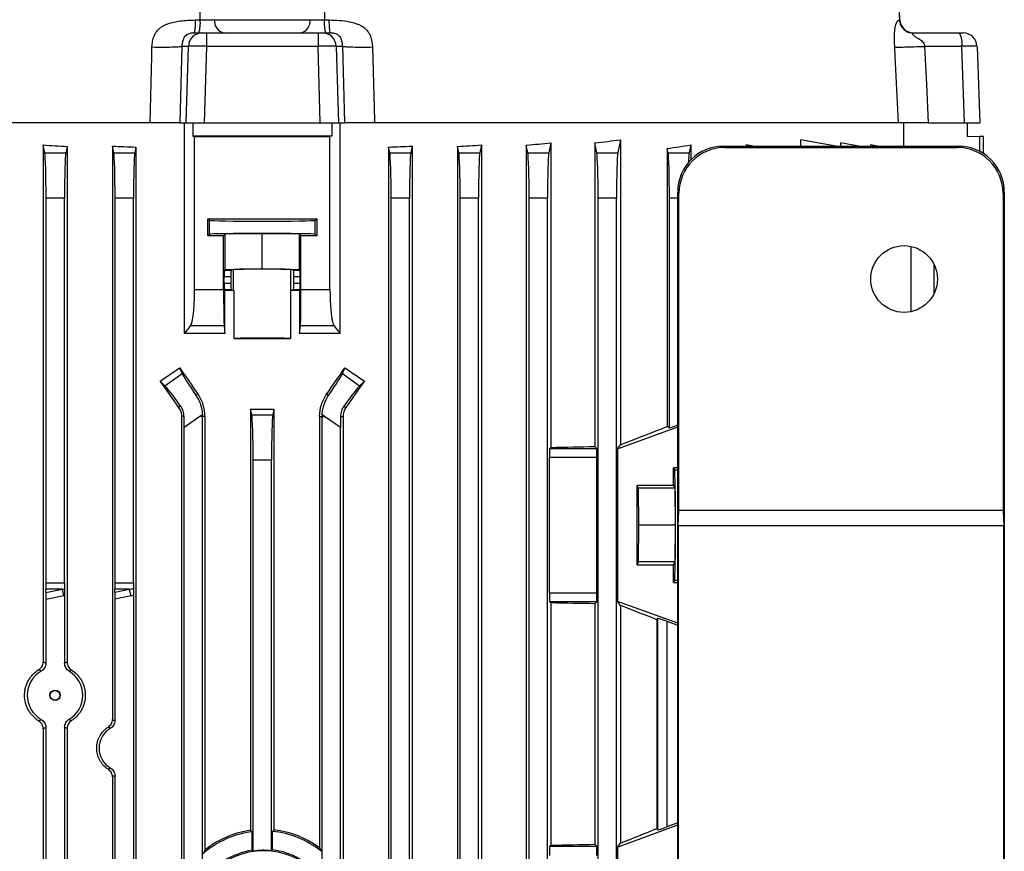
# Model space of a CAD drawing. Units: millimetres. Extents: x -1670 to 1032, y -932 to 932.
# Drawn here: x 4 to 218, y 576 to 757 of the extents above; entities that cross this region are included whole.
import ezdxf

# ---------------------------------------------------------------- set-up
doc = ezdxf.new("R2010")
doc.units = ezdxf.units.MM

msp = doc.modelspace()

# ---------------------------------------------------------------- linework, layer by layer
at = {"color": 7, "linetype": 'Continuous', "lineweight": 25}
for p, q in [((69.84, 794.06), (70.07, 757.13)), ((42.01, 757.13), (43.08, 757.13)), ((46.21, 757.18), (66.94, 757.18)), ((70.07, 757.13), (71.14, 757.13)), ((195.06, 757.13), (195.17, 757.13)), ((41.7, 754.29), (43.48, 754.29)), ((42.79, 754.29), (43.13, 754.29)), ((43.48, 754.29), (44.46, 754.29)), ((44.46, 754.29), (68.69, 754.29)), ((44.46, 754.29), (44.46, 751.39)), ((68.69, 754.29), (68.69, 751.39)), ((68.69, 754.29), (69.67, 754.29)), ((69.67, 754.29), (71.45, 754.29)), ((70.02, 754.29), (70.36, 754.29)), ((198.04, 754.29), (208.12, 754.29)), ((208.12, 754.29), (208.94, 754.29)), ((40.52, 751.39), (39.09, 751.39)), ((40.04, 734.79), (40.52, 751.39)), ((44.46, 751.39), (43.97, 734.79)), ((68.69, 751.39), (44.46, 751.39)), ((69.18, 734.79), (68.69, 751.39)), ((72.63, 751.39), (73.11, 734.79)), ((74.06, 751.39), (72.63, 751.39)), ((208.64, 751.39), (200.54, 751.39)), ((209.22, 734.79), (208.64, 751.39)), ((211.94, 751.39), (212.52, 734.79)), ((33.23, 734.79), (-81.97, 734.79)), ((38.65, 734.79), (40.04, 734.79)), ((39.68, 688.94), (39.68, 734.79)), ((40.04, 734.79), (43.97, 734.79)), ((41.49, 734.79), (41.49, 731.85)), ((43.97, 734.79), (69.18, 734.79)), ((69.18, 734.79), (73.11, 734.79)), ((71.66, 734.79), (71.66, 731.85)), ((73.11, 734.79), (74.5, 734.79)), ((73.47, 688.94), (73.47, 734.79)), ((196.06, 734.79), (74.5, 734.79)), ((196.06, 729.69), (196.06, 734.79)), ((201.34, 734.79), (209.22, 734.79)), ((209.22, 734.79), (212.52, 734.79)), ((209.82, 734.79), (209.82, 731.84)), ((9.29, 728.25), (8.95, 729.95)), ((8.95, 729.95), (8.95, 617.57)), ((71.66, 731.85), (41.49, 731.85)), ((41.49, 731.85), (41.86, 731.81)), ((41.86, 698.5), (41.86, 731.81)), ((71.66, 731.85), (71.29, 731.81)), ((71.29, 698.5), (71.29, 731.81)), ((104.2, 729.95), (103.86, 728.25)), ((104.2, 729.95), (104.2, 475.79)), ((113.95, 729.93), (113.95, 475.79)), ((114.29, 728.25), (113.95, 729.93)), ((119.29, 730.38), (118.86, 728.25)), ((119.29, 730.38), (119.29, 664.2)), ((128.86, 730.42), (128.86, 664.39)), ((129.29, 728.25), (128.86, 730.42)), ((134.42, 731.04), (133.86, 728.25)), ((134.42, 731.04), (134.42, 664.76)), ((149.7, 729.94), (149.36, 728.25)), ((149.7, 729.94), (149.7, 726.67)), ((161.78, 729.94), (161.78, 729.69)), ((163.22, 729.69), (161.78, 729.94)), ((173.54, 731.04), (173.54, 729.69)), ((181.22, 729.69), (173.54, 731.04)), ((182.3, 730.38), (182.3, 729.69)), ((186.22, 729.69), (182.3, 730.38)), ((188.76, 729.95), (188.76, 729.69)), ((190.22, 729.69), (188.76, 729.95)), ((209.82, 731.84), (212.58, 731.79)), ((212.58, 728.52), (212.58, 731.79)), ((213.32, 731.78), (212.58, 731.79)), ((213.32, 728.09), (213.32, 731.78)), ((9.29, 728.25), (13.86, 728.25)), ((14.14, 729.64), (13.86, 728.25)), ((14.14, 729.64), (14.14, 617.53)), ((24.29, 728.25), (24, 729.68)), ((24, 729.68), (24, 605.05)), ((24.29, 728.25), (28.86, 728.25)), ((29.11, 729.49), (28.86, 728.25)), ((29.11, 729.49), (29.11, 475.79)), ((84.04, 729.49), (84.04, 475.79)), ((84.29, 728.25), (84.04, 729.49)), ((84.29, 728.25), (88.86, 728.25)), ((89.15, 729.68), (88.86, 728.25)), ((89.15, 729.68), (89.15, 475.79)), ((99.01, 729.64), (99.01, 475.79)), ((99.29, 728.25), (99.01, 729.64)), ((99.29, 728.25), (103.86, 728.25)), ((114.29, 728.25), (118.86, 728.25)), ((129.29, 728.25), (133.86, 728.25)), ((144.6, 729.18), (144.6, 668.73)), ((144.79, 728.25), (144.6, 729.18)), ((144.79, 728.25), (149.36, 728.25)), ((156.86, 729.69), (157.14, 729.41)), ((156.86, 729.69), (207.89, 729.69)), ((157.14, 729.41), (207.61, 729.41)), ((207.61, 729.41), (207.89, 729.69)), ((146.88, 439.68), (146.88, 719.7)), ((147.15, 719.42), (146.88, 719.7)), ((147.15, 650.49), (147.15, 719.42)), ((217.88, 719.7), (217.6, 719.42)), ((217.6, 719.42), (217.6, 650.49)), ((217.88, 719.7), (217.88, 439.68)), ((9.58, 634.77), (9.58, 718.4)), ((13.58, 718.4), (9.58, 718.4)), ((13.58, 634.77), (13.58, 718.4)), ((24.58, 634.77), (24.58, 718.4)), ((28.58, 718.4), (24.58, 718.4)), ((28.58, 634.77), (28.58, 718.4)), ((84.58, 475.79), (84.58, 718.4)), ((88.58, 718.4), (84.58, 718.4)), ((88.58, 475.79), (88.58, 718.4)), ((99.58, 475.79), (99.58, 718.4)), ((103.58, 718.4), (99.58, 718.4)), ((103.58, 475.79), (103.58, 718.4)), ((114.58, 475.79), (114.58, 718.4)), ((118.58, 718.4), (114.58, 718.4)), ((118.58, 475.79), (118.58, 718.4)), ((129.58, 475.79), (129.58, 718.4)), ((133.58, 718.4), (129.58, 718.4)), ((133.58, 475.79), (133.58, 718.4)), ((145.08, 668.4), (145.08, 718.4)), ((44.63, 713.79), (44.63, 710.28)), ((44.63, 713.79), (45.08, 713.57)), ((45.08, 710.51), (45.08, 713.57)), ((68.07, 713.57), (68.52, 713.79)), ((68.07, 710.51), (68.07, 713.57)), ((68.52, 710.28), (68.52, 713.79)), ((48.48, 710.59), (56.58, 710.68)), ((56.58, 710.68), (64.67, 710.59)), ((56.58, 702.98), (56.58, 710.68)), ((44.63, 710.28), (45.08, 710.51)), ((48.48, 710.59), (48.17, 710.28)), ((48.17, 698.5), (48.17, 710.28)), ((48.48, 702.89), (48.48, 710.59)), ((64.67, 702.89), (64.67, 710.59)), ((64.98, 710.28), (64.67, 710.59)), ((64.98, 698.5), (64.98, 710.28)), ((68.07, 710.51), (68.52, 710.28)), ((197.66, 693.72), (197.66, 707.87)), ((48.34, 702.75), (48.48, 702.89)), ((48.34, 702.75), (49.84, 702.75)), ((48.48, 702.89), (56.58, 702.98)), ((50.35, 702.85), (49.84, 702.75)), ((50.35, 698.33), (50.35, 702.85)), ((56.58, 702.98), (64.67, 702.89)), ((62.8, 698.33), (62.8, 702.85)), ((63.31, 702.75), (62.8, 702.85)), ((63.31, 702.75), (64.81, 702.75)), ((64.67, 702.89), (64.81, 702.75)), ((202.66, 697.76), (202.66, 703.84)), ((48.31, 699.93), (48.31, 701.25)), ((49.71, 701.25), (48.31, 701.25)), ((48.31, 699.93), (49.71, 699.93)), ((49.71, 701.25), (49.71, 699.93)), ((64.84, 701.25), (63.44, 701.25)), ((63.44, 699.93), (63.44, 701.25)), ((63.44, 699.93), (64.84, 699.93)), ((64.84, 699.93), (64.84, 701.25)), ((41.86, 698.5), (48.17, 698.5)), ((48.45, 698.31), (48.34, 698.43)), ((49.84, 698.43), (48.34, 698.43)), ((48.45, 688.93), (48.45, 698.31)), ((49.84, 698.43), (50.35, 698.33)), ((50.43, 687.86), (50.43, 698.32)), ((62.72, 698.32), (62.72, 687.86)), ((63.31, 698.43), (62.8, 698.33)), ((64.81, 698.43), (63.31, 698.43)), ((64.81, 698.43), (64.7, 698.31)), ((64.7, 698.31), (64.7, 688.93)), ((64.98, 698.5), (71.29, 698.5)), ((48.28, 690.62), (40.97, 690.62)), ((48.28, 690.62), (48.45, 688.93)), ((64.7, 688.93), (64.87, 690.62)), ((72.18, 690.62), (64.87, 690.62)), ((38.61, 681.48), (39.17, 680.22)), ((73.98, 680.22), (74.54, 681.48)), ((35.42, 677.59), (34.35, 678.62)), ((35.42, 677.59), (39.17, 680.22)), ((73.98, 680.22), (77.73, 677.59)), ((78.8, 678.62), (77.73, 677.59)), ((42.57, 675.8), (42.15, 675.51)), ((70.58, 675.8), (71, 675.51)), ((38.82, 673.18), (38.39, 672.88)), ((54.03, 672.53), (54.03, 580.93)), ((54.29, 671.25), (54.03, 672.53)), ((59.12, 672.53), (58.86, 671.25)), ((59.12, 672.53), (59.12, 581)), ((74.33, 673.18), (74.76, 672.88)), ((39.57, 670.9), (39.02, 670.9)), ((39.02, 670.9), (39.02, 570.65)), ((43.03, 670.9), (39.58, 668.48)), ((43.57, 671.27), (43.03, 670.9)), ((43.58, 670.9), (43.03, 670.9)), ((44.11, 670.9), (43.58, 670.9)), ((43.58, 569.39), (43.58, 670.9)), ((44.11, 670.9), (44.11, 576.67)), ((54.29, 671.25), (58.86, 671.25)), ((69.04, 670.9), (69.58, 670.9)), ((69.04, 670.9), (69.04, 577.1)), ((70.12, 670.9), (69.58, 671.27)), ((69.58, 570.21), (69.58, 670.9)), ((69.58, 670.9), (70.12, 670.9)), ((73.58, 668.48), (70.12, 670.9)), ((73.58, 670.9), (74.13, 670.9)), ((74.13, 670.9), (74.13, 571.6)), ((39.58, 524.1), (39.58, 668.48)), ((73.58, 524.1), (73.58, 668.48)), ((133.82, 663.91), (146.88, 668.64)), ((145.08, 668.4), (144.6, 668.73)), ((146.67, 668.97), (145.08, 668.4)), ((146.67, 668.97), (146.88, 668.98)), ((146.88, 668.84), (146.67, 668.97)), ((119.06, 663.98), (119.29, 664.2)), ((119.06, 663.98), (129.27, 663.98)), ((129.27, 663.98), (128.86, 664.39)), ((133.82, 663.91), (134.42, 664.76)), ((133.82, 663.91), (133.82, 630.67)), ((54.58, 576.42), (54.58, 661.4)), ((58.58, 661.4), (54.58, 661.4)), ((58.58, 576.49), (58.58, 661.4)), ((118.99, 632.6), (118.99, 661.98)), ((129.33, 661.98), (118.99, 661.98)), ((129.33, 632.6), (129.33, 661.98)), ((146.88, 659.75), (145.97, 659.75)), ((145.97, 655.9), (145.97, 659.75)), ((145.97, 659.75), (146.21, 659.28)), ((145.97, 655.9), (138.07, 655.9)), ((138.07, 638.68), (138.07, 655.9)), ((138.38, 655.29), (138.07, 655.9)), ((138.46, 647.29), (138.38, 655.29)), ((146.28, 655.29), (138.38, 655.29)), ((145.97, 655.9), (146.28, 655.29)), ((146.28, 655.29), (146.36, 647.29)), ((146.98, 647.19), (147.15, 650.49)), ((217.6, 650.49), (147.15, 650.49)), ((217.6, 650.49), (217.77, 647.19)), ((138.38, 639.29), (138.46, 647.29)), ((146.36, 647.29), (138.46, 647.29)), ((146.36, 647.29), (146.28, 639.29)), ((146.98, 647.19), (146.98, 513.19)), ((146.98, 647.19), (217.77, 647.19)), ((217.77, 513.19), (217.77, 647.19)), ((138.07, 638.68), (138.38, 639.29)), ((138.07, 638.68), (145.97, 638.68)), ((146.28, 639.29), (138.38, 639.29)), ((146.28, 639.29), (145.97, 638.68)), ((145.97, 634.83), (145.97, 638.68)), ((9.58, 634.77), (13.58, 634.77)), ((24.58, 634.77), (28.58, 634.77)), ((146.21, 635.3), (145.97, 634.83)), ((145.97, 634.83), (146.88, 634.83)), ((13.47, 631.94), (9.51, 631.13)), ((9.53, 632.63), (9.55, 633.36)), ((9.53, 632.63), (13.07, 633.36)), ((13.07, 633.36), (9.55, 633.36)), ((13.61, 631.97), (13.61, 617.24)), ((28.04, 631.94), (24.51, 631.22)), ((24.53, 632.72), (24.55, 633.36)), ((24.53, 632.72), (27.64, 633.36)), ((27.64, 633.36), (24.55, 633.36)), ((28.61, 632.07), (28.61, 515.51)), ((118.99, 632.6), (129.33, 632.6)), ((9.51, 631.13), (9.51, 617.25)), ((24.51, 631.22), (24.51, 604.76)), ((119.29, 630.37), (119.06, 630.6)), ((129.27, 630.6), (119.06, 630.6)), ((119.29, 630.37), (119.29, 577.7)), ((128.86, 630.19), (129.27, 630.6)), ((128.86, 630.19), (128.86, 577.89)), ((134.42, 629.81), (133.82, 630.67)), ((146.88, 625.94), (133.82, 630.67)), ((134.42, 629.81), (134.42, 578.16)), ((142.37, 626.72), (142.54, 627.02)), ((142.37, 626.72), (142.37, 581.32)), ((142.54, 581.02), (142.54, 627.02)), ((144.54, 626.37), (146.67, 625.6)), ((144.54, 626.37), (144.54, 581.68)), ((146.67, 625.6), (146.88, 625.74)), ((146.67, 625.6), (146.88, 625.6)), ((8.95, 603.01), (8.95, 544.57)), ((9.51, 603.32), (9.51, 544.25)), ((13.61, 603.34), (13.61, 544.24)), ((14.14, 603.04), (14.14, 544.53)), ((24, 592.53), (24, 555.05)), ((24.51, 592.81), (24.51, 554.76)), ((146.67, 582.47), (144.54, 581.68)), ((146.67, 582.47), (146.88, 582.48)), ((146.88, 582.34), (146.67, 582.47)), ((54.38, 576.59), (54.38, 580.63)), ((58.77, 576.67), (58.77, 580.7)), ((134.12, 577.41), (146.88, 582.14)), ((142.54, 581.02), (142.37, 581.32)), ((133.89, 577.41), (134.42, 578.16)), ((119.06, 577.48), (119.29, 577.7)), ((119.06, 577.48), (129.27, 577.48)), ((129.27, 577.48), (128.86, 577.89)), ((133.82, 577.41), (133.82, 499.17)), ((133.82, 577.41), (134.12, 577.41))]:
    msp.add_line(p, q, dxfattribs=at)
at = {"color": 8, "linetype": 'Continuous', "lineweight": 25}
for p, q in [((195.17, 757.13), (195.17, 757.13)), ((146.88, 718.4), (145.08, 718.4)), ((146.21, 659.28), (146.88, 659.28)), ((146.21, 635.3), (146.88, 635.3))]:
    msp.add_line(p, q, dxfattribs=at)
at = {"color": 7, "linetype": 'Continuous', "lineweight": 25, "flags": 128}
for points in [[(39.09, 751.39), (38.87, 743.2), (38.65, 734.79)], [(74.5, 734.79), (74.28, 743.2), (74.06, 751.39)], [(200.54, 751.39), (200.94, 743.2), (201.34, 734.79)], [(32.17, 734.79), (32.54, 749.26), (32.59, 751.25)], [(80.56, 751.25), (80.97, 735.28), (80.98, 734.79)], [(194.86, 734.79), (194.15, 749.26), (194.06, 751.25)]]:
    msp.add_lwpolyline(points, dxfattribs=at)
at = {"color": 7, "linetype": 'Continuous', "lineweight": 25}
for centre, radius in [((196.08, 700.8), 7.25), ((11.53, 610.29), 1.13), ((11.53, 610.29), 1.05), ((56.86, 560.79), 15.77)]:
    msp.add_circle(centre, radius, dxfattribs=at)
for centre, radius, start, end in [((35.66, 756.45), 7.45, 343.1082, 5.2265), ((48.82, 756.86), 2.63, 172.9068, 257.9096), ((64.33, 756.86), 2.63, 282.0904, 7.0932), ((77.49, 756.45), 7.45, 174.7735, 196.8918), ((198.16, 757.28), 2.99, 182.856, 269.8739), ((198.18, 757.29), 3, 182.8945, 269.999), ((43.5, 751.31), 2.98, 90.4215, 178.4553), ((69.65, 751.31), 2.98, 1.5447, 89.5785), ((204.13, 752.08), 4.57, 351.3976, 28.9901), ((208.94, 751.29), 3, 2, 90), ((35.57, 670.9), 8.01, 0, 2.6757), ((77.58, 670.9), 8.01, 177.3243, 180), ((5.67, 630.48), 7.94, 10.6013, 21.233), ((20.24, 630.48), 7.94, 10.6013, 21.233), ((56.86, 560.79), 20, 97.1274, 130.9464), ((56.86, 560.79), 20, 51.1571, 84.4963), ((56.86, 560.79), 16, 98.9223, 145.0039), ((56.86, 560.79), 15.8, 83.7565, 98.303), ((56.86, 560.79), 16, 38.3732, 83.1144)]:
    msp.add_arc(centre, radius, start, end, dxfattribs=at)
for centre, major_axis, ratio, start_param, end_param in [((44.46, 751.29), (4, -0.09), 0.026162, 1.571627, 2.966868), ((68.69, 751.29), (4, 0.09), 0.026162, 0.174725, 1.569966), ((207.94, 751.29), (4, 0.1), 0.021952, 0.000192, 1.395433), ((56.58, 753.25), (140.5, 0), 0.176327, 4.366567, 4.405562), ((56.58, 734.34), (146, 0), 0.017455, 4.611409, 4.813369), ((56.58, 753.25), (140.5, 0), 0.176327, 5.019216, 5.058211), ((56.58, 752.55), (140.5, 0), 0.176327, 5.133065, 5.175062), ((56.58, 751.67), (140.5, 0), 0.176327, 5.252757, 5.299596), ((56.58, 748.49), (140.5, 0), 0.176327, 5.389466, 5.436951), ((9.23, 718.4), (0, 10), 0.034921, 4.712389, 6.108652), ((13.92, 718.4), (0, 10), 0.034921, 0.174533, 1.570796), ((56.58, 753.78), (140.5, 0), 0.176327, 4.478422, 4.515636), ((24.23, 718.4), (0, 10), 0.034921, 4.712389, 6.108652), ((28.92, 718.4), (0, 10), 0.034921, 0.174533, 1.570796), ((56.58, 753.78), (140.5, 0), 0.176327, 4.909142, 4.946356), ((84.23, 718.4), (0, 10), 0.034921, 4.712389, 6.108652), ((88.92, 718.4), (0, 10), 0.034921, 0.174533, 1.570796), ((99.23, 718.4), (0, 10), 0.034921, 4.712389, 6.108652), ((103.92, 718.4), (0, 10), 0.034921, 0.174533, 1.570796), ((114.23, 718.4), (0, 10), 0.034921, 4.712389, 6.108652), ((118.92, 718.4), (0, 10), 0.034921, 0.174533, 1.570796), ((129.23, 718.4), (0, 10), 0.034921, 4.712389, 6.108652), ((133.92, 718.4), (0, 10), 0.034921, 0.174533, 1.570796), ((144.73, 718.4), (0, 10), 0.034921, 4.712389, 6.108652), ((156.89, 719.68), (7.09, -7.09), 0.997265, 2.357564, 3.925621), ((157.17, 719.4), (7.09, -7.09), 0.997265, 2.357564, 3.925621), ((149.42, 718.4), (0, 10), 0.034921, 0.174533, 0.689402), ((207.58, 719.4), (7.09, 7.09), 0.997265, 5.499157, 7.067214), ((207.86, 719.68), (7.09, 7.09), 0.997265, 5.499157, 7.067214), ((56.58, 711.25), (146, 0), 0.017455, 1.488863, 1.65273), ((56.58, 713.57), (11.5, 0), 0.017455, 3.176499, 6.248279), ((56.58, 710.51), (11.5, 0), 0.017455, 0.034907, 3.106686), ((56.58, 712.82), (146, 0), 0.017455, 4.630456, 4.654763), ((56.58, 712.82), (146, 0), 0.017455, 4.770015, 4.794322), ((48.34, 701.25), (0, 1.5), 0.017455, 0.017453, 1.570796), ((49.84, 701.25), (0, 1.5), 0.087489, 0.017453, 1.570796), ((56.58, 702.84), (6.25, 0), 0.017455, 0.087266, 3.054326), ((63.31, 701.25), (0, 1.5), 0.087489, 4.712389, 6.265732), ((64.81, 701.25), (0, 1.5), 0.017455, 4.712389, 6.265732), ((48.34, 699.93), (0, 1.5), 0.017455, 1.570796, 3.124139), ((49.84, 699.93), (0, 1.5), 0.087489, 1.570796, 3.124139), ((63.31, 699.93), (0, 1.5), 0.087489, 3.159046, 4.712389), ((64.81, 699.93), (0, 1.5), 0.017455, 3.159046, 4.712389), ((56.58, 695.87), (140.5, 0), 0.017455, 1.614555, 1.62866), ((56.58, 698.34), (6.25, 0), 0.017455, 3.228859, 3.324124), ((56.58, 698.34), (6.25, 0), 0.017455, 6.100654, 6.195919), ((56.58, 695.87), (140.5, 0), 0.017455, 1.512932, 1.527037), ((56.58, 687.84), (6.25, 0), 0.017455, 0.182531, 2.959061), ((56.58, 690.31), (140.5, 0), 0.017455, 4.66863, 4.756148), ((56.58, 724.05), (139.76, 100.97), 0.142946, 4.450609, 4.481303), ((56.58, 664.31), (-140.44, 200.82), 0.020013, 1.471223, 1.499554), ((56.58, 664.31), (140.44, 200.82), 0.020013, 4.783631, 4.811962), ((56.58, 724.05), (139.76, -100.97), 0.142946, 4.943475, 4.974169), ((56.58, 638.43), (-140.44, 200.82), 0.020013, 4.870769, 4.899874), ((44.87, 672.18), (-5.74, 8.19), 0.034921, 0.174533, 1.128209), ((68.28, 672.18), (5.74, 8.19), 0.034921, 5.154976, 6.108652), ((56.58, 638.43), (140.44, 200.82), 0.020013, 1.383311, 1.412417), ((41.02, 669.49), (-5.74, 8.19), 0.034921, 5.154976, 6.108652), ((72.13, 669.49), (5.74, 8.19), 0.034921, 0.174533, 1.128209), ((56.58, 697.3), (140.5, 0), 0.176327, 4.694295, 4.730483), ((39.23, 668.23), (0.01, 12.21), 0.028594, 4.732432, 4.932464), ((54.23, 661.4), (0, 10), 0.034921, 4.712389, 6.108652), ((58.92, 661.4), (0, 10), 0.034921, 0.174533, 1.570796), ((73.92, 668.23), (-0.01, 12.21), 0.028594, 1.350722, 1.550753), ((56.58, 640.91), (140.49, 50.95), 0.032829, 5.287692, 5.377561), ((119.06, 661.98), (0, 2), 0.034921, 0.034907, 1.570796), ((56.58, 668.59), (140.5, 0), 0.034921, 5.175062, 5.252757), ((129.26, 661.98), (0, 2), 0.034921, 4.712389, 6.248279), ((146.2, 647.29), (0, 12), 0.017454, 3.176499, 6.248279), ((9.51, 634.77), (0, 2), 0.034921, 3.926991, 4.712389), ((13.64, 634.77), (0, 2), 0.034921, 1.570796, 2.317193), ((24.51, 634.77), (0, 2), 0.034921, 3.926991, 4.712389), ((28.64, 634.77), (0, 2), 0.034921, 1.570796, 2.284229), ((9.58, 631.23), (0, 2.04), 0.035122, 0.813028, 1.618764), ((-0.67, 634.77), (19.43, 0), 0.102941, 5.497787, 5.536789), ((-0.27, 634.77), (19.43, 0), 0.205882, 5.497787, 5.508163), ((24.58, 631.32), (0, 2.04), 0.035122, 0.813028, 1.618764), ((13.9, 634.77), (19.43, 0), 0.102941, 5.497787, 5.569753), ((14.31, 634.77), (19.43, 0), 0.205882, 5.497787, 5.539985), ((119.06, 632.6), (0, 2), 0.034921, 1.570796, 3.106686), ((129.26, 632.6), (0, 2), 0.034921, 3.176499, 4.712389), ((56.58, 625.98), (140.5, 0), 0.034921, 1.030429, 1.108123), ((56.58, 653.66), (140.49, -50.95), 0.032829, 0.925844, 0.995494), ((144.54, 626.3), (2, -0.73), 0.032829, 1.582701, 3.136044), ((11.53, 610.29), (6.05, 0), 0.999974, 2.093472, 4.189714), ((11.53, 610.29), (6.05, 0), 0.999974, 5.244363, 7.322008), ((26.04, 598.79), (4.95, 0), 0.999974, 2.102816, 4.180369), ((56.58, 553.67), (140.49, 52.13), 0.03274, 5.287449, 5.357098), ((144.54, 581.76), (2, 0.74), 0.03274, 3.146898, 4.700241), ((119.06, 575.48), (0, 2), 0.034921, 0.034907, 1.570796), ((56.58, 582.09), (140.5, 0), 0.034921, 5.175062, 5.252757), ((129.26, 575.48), (0, 2), 0.034921, 4.712389, 6.248279)]:
    msp.add_ellipse(centre, major_axis=major_axis, ratio=ratio, start_param=start_param, end_param=end_param, dxfattribs=at)
for points, knots in [([(43.08, 757.13), (43.09, 759.43), (43.14, 771.74), (43.24, 784.04), (43.31, 794.06)], [0, 0, 0, 0, 0.186582, 1, 1, 1, 1]), ([(195.17, 757.13), (195.05, 759.43), (194.41, 771.74), (193.77, 784.04), (193.25, 794.06)], [0, 0, 0, 0, 0.186582, 1, 1, 1, 1]), ([(195.19, 757.13), (195.09, 758.95), (194.45, 771.26), (193.81, 783.56), (193.27, 794.05)], [0, 0, 0, 0, 0.147607, 1, 1, 1, 1]), ([(32.59, 751.25), (32.62, 751.67), (32.68, 752.47), (32.98, 753.51), (33.4, 754.33), (33.85, 754.93), (34.37, 755.41), (34.89, 755.78), (35.46, 756.07), (36.7, 756.55), (38.9, 757.01), (40.9, 757.09), (42.01, 757.13)], [0, 0, 0, 0, 0.098732, 0.189735, 0.253948, 0.315962, 0.367983, 0.420674, 0.468004, 0.520962, 0.735908, 1, 1, 1, 1]), ([(43.08, 757.13), (43.31, 757.13), (44, 757.13), (45.14, 757.15), (45.85, 757.17), (46.21, 757.18)], [0, 0, 0, 0, 0.209617, 0.60466, 1, 1, 1, 1]), ([(66.94, 757.18), (67.12, 757.18), (67.65, 757.16), (68.72, 757.14), (69.62, 757.13), (70.07, 757.13)], [0, 0, 0, 0, 0.210884, 0.60555, 1, 1, 1, 1]), ([(71.14, 757.13), (71.88, 757.11), (73.33, 757.07), (75.32, 756.79), (76.77, 756.43), (77.69, 756.07), (78.26, 755.78), (78.78, 755.41), (79.3, 754.93), (79.75, 754.33), (80.36, 753.14), (80.47, 752.06), (80.56, 751.25)], [0, 0, 0, 0, 0.1772752, 0.3441311, 0.4795857, 0.5325637, 0.579925, 0.632635, 0.6846902, 0.7467225, 0.8109811, 1, 1, 1, 1]), ([(194.06, 751.25), (194.04, 751.67), (194.01, 752.47), (194.01, 753.51), (194.03, 754.33), (194.08, 754.93), (194.13, 755.41), (194.2, 755.78), (194.27, 756.07), (194.43, 756.55), (194.72, 757.01), (194.94, 757.09), (195.06, 757.13)], [0, 0, 0, 0, 0.098732, 0.189735, 0.253948, 0.315962, 0.367983, 0.420674, 0.468004, 0.520962, 0.735908, 1, 1, 1, 1]), ([(41.7, 754.29), (41.55, 754.28), (41.27, 754.27), (40.84, 754.18), (40.45, 754.05), (40.07, 753.83), (39.71, 753.52), (39.55, 753.28), (39.47, 753.13), (39.38, 752.92), (39.29, 752.63), (39.14, 752.03), (39.11, 751.62), (39.09, 751.39)], [0, 0, 0, 0, 0.084616, 0.161617, 0.234416, 0.307017, 0.417498, 0.552947, 0.556423, 0.586147, 0.778147, 0.877094, 1, 1, 1, 1]), ([(74.06, 751.39), (74.04, 751.62), (74.01, 752.03), (73.89, 752.51), (73.81, 752.81), (73.73, 753.01), (73.68, 753.12), (73.66, 753.15), (73.6, 753.28), (73.44, 753.52), (73.08, 753.83), (72.7, 754.05), (72.31, 754.18), (71.88, 754.27), (71.6, 754.28), (71.45, 754.29)], [0, 0, 0, 0, 0.122881, 0.221808, 0.329335, 0.414005, 0.437024, 0.443703, 0.447161, 0.582557, 0.693041, 0.765617, 0.838397, 0.915387, 1, 1, 1, 1]), ([(198.04, 754.29), (197.99, 754.28), (197.91, 754.27), (197.87, 754.18), (197.93, 754.05), (198.1, 753.83), (198.47, 753.52), (198.84, 753.28), (199.09, 753.13), (199.44, 752.92), (199.95, 752.63), (200.43, 752.03), (200.5, 751.62), (200.54, 751.39)], [0, 0, 0, 0, 0.084616, 0.161617, 0.234416, 0.307017, 0.417498, 0.552947, 0.556423, 0.586147, 0.778147, 0.877094, 1, 1, 1, 1]), ([(38.65, 734.79), (38.4, 734.79), (37.92, 734.79), (36.14, 734.79), (34.12, 734.79), (32.71, 734.79), (32.17, 734.79)], [0, 0, 0, 0, 0.276271, 0.552554, 0.828569, 1, 1, 1, 1]), ([(80.98, 734.79), (80.11, 734.79), (78.37, 734.79), (76.27, 734.79), (74.98, 734.79), (74.63, 734.79), (74.5, 734.79)], [0, 0, 0, 0, 0.275855, 0.5517113, 0.8275743, 1, 1, 1, 1]), ([(201.34, 734.79), (200.47, 734.79), (198.73, 734.79), (196.62, 734.79), (195.33, 734.79), (194.99, 734.79), (194.86, 734.79)], [0, 0, 0, 0, 0.276271, 0.552554, 0.828569, 1, 1, 1, 1]), ([(40.97, 690.62), (41.09, 690.78), (41.21, 691.09), (41.42, 692.02), (41.52, 692.61), (41.64, 693.68), (41.68, 694.06), (41.74, 694.87), (41.77, 695.29), (41.81, 696.18), (41.83, 696.64), (41.85, 697.56), (41.86, 698.03), (41.86, 698.5)], [0, 0, 0, 0, 0.25, 0.25, 0.5, 0.5, 0.625, 0.625, 0.75, 0.75, 0.875, 0.875, 1, 1, 1, 1]), ([(48.17, 698.5), (48.17, 698.03), (48.17, 697.57), (48.17, 696.66), (48.17, 696.21), (48.18, 695.32), (48.18, 694.9), (48.19, 694.3), (48.19, 694.11), (48.19, 693.72), (48.2, 693.54), (48.2, 693), (48.21, 692.67), (48.22, 692.23), (48.22, 692.08), (48.23, 691.82), (48.23, 691.69), (48.24, 691.34), (48.25, 691.14), (48.27, 690.83), (48.27, 690.7), (48.28, 690.62)], [0, 0, 0, 0, 0.125, 0.125, 0.25, 0.25, 0.375, 0.375, 0.4375, 0.4375, 0.5, 0.5, 0.625, 0.625, 0.6875, 0.6875, 0.75, 0.75, 0.875, 0.875, 1, 1, 1, 1]), ([(64.87, 690.62), (64.88, 690.7), (64.88, 690.83), (64.9, 691.14), (64.91, 691.34), (64.92, 691.81), (64.93, 692.07), (64.94, 692.52), (64.94, 692.68), (64.95, 693.01), (64.95, 693.18), (64.96, 693.72), (64.96, 694.1), (64.97, 694.7), (64.97, 694.9), (64.97, 695.33), (64.97, 695.54), (64.98, 696.2), (64.98, 696.65), (64.98, 697.56), (64.98, 698.03), (64.98, 698.5)], [0, 0, 0, 0, 0.125, 0.125, 0.25, 0.25, 0.375, 0.375, 0.4375, 0.4375, 0.5, 0.5, 0.625, 0.625, 0.6875, 0.6875, 0.75, 0.75, 0.875, 0.875, 1, 1, 1, 1]), ([(71.29, 698.5), (71.29, 698.03), (71.3, 697.56), (71.32, 696.87), (71.32, 696.64), (71.34, 696.18), (71.35, 695.96), (71.38, 695.29), (71.41, 694.87), (71.46, 694.27), (71.47, 694.07), (71.51, 693.69), (71.53, 693.5), (71.59, 692.97), (71.63, 692.64), (71.73, 692.05), (71.78, 691.78), (71.89, 691.33), (71.94, 691.14), (72.06, 690.82), (72.12, 690.7), (72.18, 690.62)], [0, 0, 0, 0, 0.125, 0.125, 0.1875, 0.1875, 0.25, 0.25, 0.375, 0.375, 0.4375, 0.4375, 0.5, 0.5, 0.625, 0.625, 0.75, 0.75, 0.875, 0.875, 1, 1, 1, 1]), ([(42.15, 675.51), (42.35, 675.22), (42.54, 674.91), (42.86, 674.25), (43.01, 673.9), (43.38, 672.81), (43.53, 672.06), (43.57, 671.27)], [0, 0, 0, 0, 0.25, 0.25, 0.5, 0.5, 1, 1, 1, 1]), ([(44.11, 670.9), (44.11, 671.77), (43.98, 672.63), (43.59, 673.88), (43.42, 674.29), (43.04, 675.07), (42.82, 675.44), (42.57, 675.8)], [0, 0, 0, 0, 0.5, 0.5, 0.75, 0.75, 1, 1, 1, 1]), ([(69.04, 670.9), (69.04, 671.77), (69.17, 672.63), (69.56, 673.88), (69.73, 674.29), (70.11, 675.07), (70.33, 675.44), (70.58, 675.8)], [0, 0, 0, 0, 0.5, 0.5, 0.75, 0.75, 1, 1, 1, 1]), ([(69.58, 671.27), (69.6, 671.66), (69.65, 672.05), (69.79, 672.81), (69.89, 673.18), (70.26, 674.27), (70.6, 674.92), (71, 675.51)], [0, 0, 0, 0, 0.25, 0.25, 0.5, 0.5, 1, 1, 1, 1]), ([(38.39, 672.88), (38.6, 672.59), (38.75, 672.28), (38.97, 671.6), (39.02, 671.25), (39.02, 670.9)], [0, 0, 0, 0, 0.5, 0.5, 1, 1, 1, 1]), ([(39.57, 670.9), (39.57, 671.32), (39.5, 671.73), (39.24, 672.51), (39.05, 672.86), (38.82, 673.18)], [0, 0, 0, 0, 0.5, 0.5, 1, 1, 1, 1]), ([(74.33, 673.18), (74.1, 672.86), (73.92, 672.51), (73.65, 671.73), (73.58, 671.32), (73.58, 670.9)], [0, 0, 0, 0, 0.5, 0.5, 1, 1, 1, 1]), ([(74.76, 672.88), (74.55, 672.59), (74.4, 672.28), (74.18, 671.6), (74.13, 671.25), (74.13, 670.9)], [0, 0, 0, 0, 0.5, 0.5, 1, 1, 1, 1]), ([(13.59, 633.42), (13.6, 633.22), (13.6, 632.99), (13.61, 632.5), (13.61, 632.24), (13.61, 631.97)], [0, 0, 0, 0, 0.5, 0.5, 1, 1, 1, 1]), ([(28.59, 633.46), (28.6, 633.27), (28.6, 633.05), (28.61, 632.57), (28.61, 632.32), (28.61, 632.07)], [0, 0, 0, 0, 0.5, 0.5, 1, 1, 1, 1]), ([(8.01, 615.89), (8.15, 615.97), (8.28, 616.08), (8.51, 616.31), (8.61, 616.45), (8.78, 616.74), (8.84, 616.9), (8.93, 617.23), (8.95, 617.4), (8.95, 617.57)], [0, 0, 0, 0, 0.25, 0.25, 0.5, 0.5, 0.75, 0.75, 1, 1, 1, 1]), ([(9.51, 617.25), (9.51, 617.08), (9.48, 616.91), (9.39, 616.57), (9.32, 616.41), (9.15, 616.11), (9.04, 615.97), (8.8, 615.72), (8.66, 615.62), (8.51, 615.53)], [0, 0, 0, 0, 0.25, 0.25, 0.5, 0.5, 0.75, 0.75, 1, 1, 1, 1]), ([(8.95, 617.57), (9.05, 617.51), (9.15, 617.46), (9.25, 617.4), (9.34, 617.35), (9.42, 617.3), (9.51, 617.25)], [0, 0, 0, 0, 0.00862934, 0.00862934, 0.00862934, 0.01597227, 0.01597227, 0.01597227, 0.01597227]), ([(13.61, 617.24), (13.7, 617.29), (13.79, 617.34), (13.88, 617.39), (13.96, 617.44), (14.05, 617.49), (14.14, 617.53)], [0, 0, 0, 0, 0.00750142, 0.00750142, 0.00750142, 0.01506083, 0.01506083, 0.01506083, 0.01506083]), ([(14.6, 615.5), (14.45, 615.59), (14.32, 615.7), (14.07, 615.95), (13.97, 616.09), (13.79, 616.39), (13.73, 616.55), (13.64, 616.89), (13.61, 617.06), (13.61, 617.24)], [0, 0, 0, 0, 0.25, 0.25, 0.5, 0.5, 0.75, 0.75, 1, 1, 1, 1]), ([(14.14, 617.53), (14.14, 617.36), (14.16, 617.19), (14.25, 616.87), (14.31, 616.71), (14.47, 616.41), (14.57, 616.27), (14.8, 616.03), (14.92, 615.93), (15.06, 615.84)], [0, 0, 0, 0, 0.25, 0.25, 0.5, 0.5, 0.75, 0.75, 1, 1, 1, 1]), ([(8.01, 604.69), (7.78, 604.83), (7.56, 604.99), (7.13, 605.33), (6.93, 605.52), (6.55, 605.91), (6.37, 606.12), (6.04, 606.57), (5.89, 606.8), (5.61, 607.29), (5.49, 607.54), (5.28, 608.05), (5.19, 608.32), (4.97, 609.15), (4.9, 609.71), (4.9, 610.56), (4.91, 610.85), (4.99, 611.42), (5.04, 611.69), (5.19, 612.24), (5.28, 612.51), (5.49, 613.03), (5.61, 613.29), (5.89, 613.77), (6.04, 614), (6.37, 614.45), (6.55, 614.66), (7.12, 615.26), (7.55, 615.6), (8.01, 615.89)], [0, 0, 0, 0, 0.0625, 0.0625, 0.125, 0.125, 0.1875, 0.1875, 0.25, 0.25, 0.3125, 0.3125, 0.375, 0.375, 0.5, 0.5, 0.5625, 0.5625, 0.625, 0.625, 0.6875, 0.6875, 0.75, 0.75, 0.8125, 0.8125, 0.875, 0.875, 1, 1, 1, 1]), ([(8.51, 615.53), (8.41, 615.6), (8.32, 615.67), (8.22, 615.74), (8.15, 615.79), (8.08, 615.84), (8.01, 615.89)], [0, 0, 0, 0, 0.0094111, 0.0094111, 0.0094111, 0.01610735, 0.01610735, 0.01610735, 0.01610735]), ([(15.06, 615.84), (14.99, 615.78), (14.91, 615.73), (14.84, 615.68), (14.76, 615.62), (14.68, 615.56), (14.6, 615.5)], [0, 0, 0, 0, 0.00726914, 0.00726914, 0.00726914, 0.01497359, 0.01497359, 0.01497359, 0.01497359]), ([(15.06, 615.84), (15.52, 615.55), (15.93, 615.2), (16.49, 614.6), (16.67, 614.39), (16.99, 613.95), (17.14, 613.72), (17.4, 613.24), (17.52, 612.99), (17.73, 612.47), (17.82, 612.21), (17.96, 611.67), (18.01, 611.4), (18.08, 610.85), (18.1, 610.57), (18.1, 609.73), (18.03, 609.19), (17.82, 608.37), (17.73, 608.11), (17.53, 607.6), (17.41, 607.35), (17.15, 606.87), (17, 606.63), (16.67, 606.19), (16.5, 605.98), (16.13, 605.58), (15.93, 605.39), (15.51, 605.05), (15.29, 604.88), (15.06, 604.74)], [0, 0, 0, 0, 0.125, 0.125, 0.1875, 0.1875, 0.25, 0.25, 0.3125, 0.3125, 0.375, 0.375, 0.4375, 0.4375, 0.5, 0.5, 0.625, 0.625, 0.6875, 0.6875, 0.75, 0.75, 0.8125, 0.8125, 0.875, 0.875, 0.9375, 0.9375, 1, 1, 1, 1]), ([(8.01, 604.69), (8.1, 604.75), (8.19, 604.81), (8.27, 604.87), (8.35, 604.93), (8.43, 604.98), (8.51, 605.04)], [0, 0, 0, 0, 0.0083561, 0.0083561, 0.0083561, 0.01610735, 0.01610735, 0.01610735, 0.01610735]), ([(8.95, 603.01), (8.95, 603.18), (8.93, 603.35), (8.84, 603.68), (8.78, 603.83), (8.61, 604.13), (8.51, 604.26), (8.28, 604.5), (8.15, 604.6), (8.01, 604.69)], [0, 0, 0, 0, 0.25, 0.25, 0.5, 0.5, 0.75, 0.75, 1, 1, 1, 1]), ([(8.51, 605.04), (8.66, 604.96), (8.8, 604.85), (9.04, 604.61), (9.15, 604.47), (9.32, 604.17), (9.39, 604.01), (9.48, 603.67), (9.51, 603.5), (9.51, 603.32)], [0, 0, 0, 0, 0.25, 0.25, 0.5, 0.5, 0.75, 0.75, 1, 1, 1, 1]), ([(13.61, 603.34), (13.61, 603.51), (13.64, 603.69), (13.73, 604.03), (13.79, 604.19), (13.97, 604.49), (14.07, 604.63), (14.32, 604.88), (14.45, 604.98), (14.6, 605.07)], [0, 0, 0, 0, 0.25, 0.25, 0.5, 0.5, 0.75, 0.75, 1, 1, 1, 1]), ([(15.06, 604.74), (14.92, 604.65), (14.8, 604.54), (14.57, 604.3), (14.47, 604.16), (14.31, 603.87), (14.25, 603.71), (14.16, 603.38), (14.14, 603.21), (14.14, 603.04)], [0, 0, 0, 0, 0.25, 0.25, 0.5, 0.5, 0.75, 0.75, 1, 1, 1, 1]), ([(14.6, 605.07), (14.68, 605.01), (14.76, 604.96), (14.84, 604.9), (14.91, 604.85), (14.99, 604.79), (15.06, 604.74)], [0, 0, 0, 0, 0.00770445, 0.00770445, 0.00770445, 0.01497359, 0.01497359, 0.01497359, 0.01497359]), ([(23.09, 603.38), (23.23, 603.47), (23.35, 603.57), (23.58, 603.81), (23.68, 603.95), (23.83, 604.23), (23.9, 604.39), (23.98, 604.71), (24, 604.88), (24, 605.05)], [0, 0, 0, 0, 0.25, 0.25, 0.5, 0.5, 0.75, 0.75, 1, 1, 1, 1]), ([(24.51, 604.76), (24.51, 604.59), (24.49, 604.42), (24.4, 604.09), (24.33, 603.92), (24.16, 603.63), (24.05, 603.49), (23.81, 603.25), (23.68, 603.14), (23.53, 603.05)], [0, 0, 0, 0, 0.25, 0.25, 0.5, 0.5, 0.75, 0.75, 1, 1, 1, 1]), ([(24, 605.05), (24.09, 605), (24.17, 604.95), (24.26, 604.91), (24.34, 604.86), (24.43, 604.81), (24.51, 604.76)], [0, 0, 0, 0, 0.00731462, 0.00731462, 0.00731462, 0.01456997, 0.01456997, 0.01456997, 0.01456997]), ([(9.51, 603.32), (9.41, 603.27), (9.32, 603.22), (9.23, 603.16), (9.14, 603.11), (9.04, 603.06), (8.95, 603.01)], [0, 0, 0, 0, 0.00795742, 0.00795742, 0.00795742, 0.01597227, 0.01597227, 0.01597227, 0.01597227]), ([(14.14, 603.04), (14.05, 603.09), (13.96, 603.14), (13.88, 603.19), (13.79, 603.24), (13.7, 603.29), (13.61, 603.34)], [0, 0, 0, 0, 0.00755941, 0.00755941, 0.00755941, 0.01506083, 0.01506083, 0.01506083, 0.01506083]), ([(23.09, 594.2), (22.71, 594.44), (22.36, 594.73), (21.9, 595.22), (21.75, 595.4), (21.48, 595.77), (21.36, 595.96), (21.14, 596.35), (21.05, 596.56), (20.88, 596.99), (20.81, 597.21), (20.64, 597.87), (20.58, 598.32), (20.58, 599.25), (20.63, 599.7), (20.8, 600.37), (20.88, 600.59), (21.05, 601.01), (21.14, 601.22), (21.47, 601.81), (21.74, 602.19), (22.2, 602.68), (22.37, 602.83), (22.71, 603.12), (22.9, 603.25), (23.09, 603.38)], [0, 0, 0, 0, 0.125, 0.125, 0.1875, 0.1875, 0.25, 0.25, 0.3125, 0.3125, 0.375, 0.375, 0.5, 0.5, 0.625, 0.625, 0.6875, 0.6875, 0.75, 0.75, 0.875, 0.875, 0.9375, 0.9375, 1, 1, 1, 1]), ([(23.53, 603.05), (23.46, 603.11), (23.39, 603.16), (23.32, 603.21), (23.24, 603.27), (23.16, 603.32), (23.09, 603.38)], [0, 0, 0, 0, 0.0070525, 0.0070525, 0.0070525, 0.01458811, 0.01458811, 0.01458811, 0.01458811]), ([(23.09, 594.2), (23.16, 594.25), (23.24, 594.31), (23.32, 594.36), (23.39, 594.42), (23.46, 594.47), (23.53, 594.52)], [0, 0, 0, 0, 0.00753561, 0.00753561, 0.00753561, 0.01458811, 0.01458811, 0.01458811, 0.01458811]), ([(24, 592.53), (24, 592.7), (23.98, 592.86), (23.9, 593.18), (23.83, 593.34), (23.68, 593.63), (23.58, 593.77), (23.35, 594.01), (23.23, 594.11), (23.09, 594.2)], [0, 0, 0, 0, 0.25, 0.25, 0.5, 0.5, 0.75, 0.75, 1, 1, 1, 1]), ([(23.53, 594.52), (23.68, 594.44), (23.81, 594.33), (24.05, 594.09), (24.16, 593.95), (24.33, 593.65), (24.4, 593.49), (24.49, 593.16), (24.51, 592.99), (24.51, 592.81)], [0, 0, 0, 0, 0.25, 0.25, 0.5, 0.5, 0.75, 0.75, 1, 1, 1, 1]), ([(24.51, 592.81), (24.43, 592.76), (24.34, 592.72), (24.26, 592.67), (24.17, 592.62), (24.09, 592.57), (24, 592.53)], [0, 0, 0, 0, 0.00725535, 0.00725535, 0.00725535, 0.01456997, 0.01456997, 0.01456997, 0.01456997]), ([(54.03, 580.93), (53.13, 580.81), (52.24, 580.62), (50.92, 580.25), (50.48, 580.11), (49.62, 579.81), (49.2, 579.64), (47.95, 579.11), (47.14, 578.69), (45.97, 577.99), (45.59, 577.75), (44.84, 577.22), (44.47, 576.95), (44.11, 576.67)], [0, 0, 0, 0, 0.25, 0.25, 0.375, 0.375, 0.5, 0.5, 0.75, 0.75, 0.875, 0.875, 1, 1, 1, 1]), ([(69.04, 577.1), (67.6, 578.17), (66.03, 579.05), (62.65, 580.38), (60.91, 580.8), (59.12, 581)], [0, 0, 0, 0, 0.5, 0.5, 1, 1, 1, 1])]:
    msp.add_open_spline(points, degree=3, knots=knots, dxfattribs=at)
for points in [[(42.01, 757.13), (42.01, 756.75), (41.99, 756), (41.92, 755.07), (41.82, 754.42), (41.74, 754.33), (41.7, 754.29)], [(71.45, 754.29), (71.41, 754.33), (71.33, 754.42), (71.23, 755.07), (71.16, 756), (71.14, 756.75), (71.14, 757.13)], [(195.06, 757.13), (195.12, 756.75), (195.25, 756), (195.94, 755.07), (196.91, 754.42), (197.66, 754.33), (198.04, 754.29)], [(32.59, 751.25), (33.38, 751.24), (34.97, 751.22), (36.94, 751.24), (38.45, 751.3), (38.88, 751.36), (39.09, 751.39)], [(74.06, 751.39), (74.27, 751.36), (74.7, 751.3), (76.21, 751.24), (78.18, 751.22), (79.77, 751.24), (80.56, 751.25)], [(194.06, 751.25), (194.27, 751.24), (194.69, 751.22), (196.2, 751.24), (198.17, 751.3), (199.75, 751.36), (200.54, 751.39)], [(39.68, 688.94), (40.11, 689.5), (40.54, 690.06), (40.97, 690.62)], [(72.18, 690.62), (72.61, 690.06), (73.04, 689.5), (73.47, 688.94)], [(48.45, 688.93), (45.52, 688.93), (42.6, 688.93), (39.68, 688.94)], [(73.47, 688.94), (70.55, 688.93), (67.63, 688.93), (64.7, 688.93)], [(54.03, 580.93), (54.15, 580.83), (54.26, 580.73), (54.38, 580.63)], [(59.12, 581), (59, 580.9), (58.89, 580.8), (58.77, 580.7)], [(44.11, 576.67), (43.99, 576.41), (43.87, 576.16), (43.75, 575.89)], [(54.38, 576.59), (54.44, 576.54), (54.51, 576.48), (54.58, 576.42)], [(58.77, 576.67), (58.71, 576.61), (58.64, 576.55), (58.58, 576.49)], [(69.04, 577.1), (69.16, 576.86), (69.28, 576.62), (69.4, 576.37)]]:
    msp.add_open_spline(points, degree=3, dxfattribs=at)

doc.saveas('drawing.dxf')
